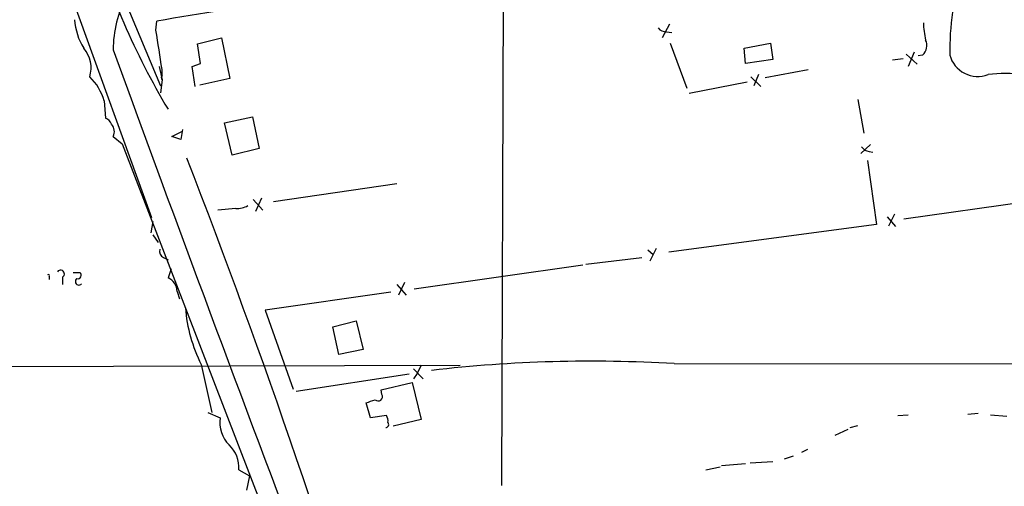
# Model space of a CAD drawing. Extents: x 8 to 976, y 15 to 907.
# Drawn here: x 628 to 739, y 473 to 526 of the extents above; entities that cross this region are included whole.
import ezdxf

# ---------------------------------------------------------------- set-up
doc = ezdxf.new("R2010")
doc.units = 0
doc.header["$MEASUREMENT"] = 0
doc.layers.add('MAIN', color=5, linetype='CONTINUOUS')

msp = doc.modelspace()

# ---------------------------------------------------------------- linework, layer by layer
at = {"layer": 'MAIN'}
for p, q in [((682.752, 558.3766), (682.498, 473.4559)), ((628.4807, 544.1526), (643.128, 503.5973)), ((640.1647, 527.8966), (644.144, 518.4139)), ((643.636, 524.6793), (643.7207, 525.6953)), ((701.3787, 525.3566), (700.532, 523.8326)), ((648.2927, 523.1553), (651.002, 523.8326)), ((651.002, 523.8326), (651.9333, 519.2606)), ((701.04, 524.5099), (701.6327, 524.4253)), ((648.6313, 520.9539), (648.2927, 523.1553)), ((701.4633, 523.2399), (703.326, 518.1599)), ((709.7607, 522.6473), (712.724, 523.2399)), ((709.93, 520.9539), (709.7607, 522.6473)), ((712.724, 523.2399), (712.978, 521.3773)), ((727.6253, 521.4619), (726.44, 521.2926)), ((727.964, 521.9699), (729.234, 520.8693)), ((728.8953, 522.2239), (728.218, 520.6153)), ((729.8267, 521.8853), (729.3187, 521.8006)), ((643.9747, 520.6153), (644.3133, 519.0913)), ((647.7, 520.6153), (648.6313, 520.9539)), ((648.0387, 518.3293), (647.7, 520.6153)), ((712.978, 521.3773), (709.93, 520.9539)), ((644.3133, 519.5993), (644.3133, 520.2766)), ((651.9333, 519.2606), (648.5467, 518.4986)), ((710.5227, 519.4299), (711.6233, 518.3293)), ((711.3693, 519.6839), (710.8613, 518.4139)), ((712.1313, 519.3453), (716.9573, 520.2766)), ((644.3133, 519.0913), (644.144, 517.6519)), ((710.0993, 518.8373), (703.58, 517.5673)), ((637.794, 516.7206), (637.9633, 514.7733)), ((722.5453, 516.8899), (723.2227, 513.0799)), ((651.3407, 514.2653), (654.4733, 514.9426)), ((654.4733, 514.9426), (655.2353, 511.3866)), ((652.1873, 510.6246), (651.3407, 514.2653)), ((638.81, 512.7413), (639.826, 511.8946)), ((645.414, 512.7413), (646.5993, 513.3339)), ((646.43, 512.4026), (645.414, 512.7413)), ((646.5993, 513.5033), (646.43, 512.4026)), ((639.826, 511.8946), (674.624, 421.7246)), ((723.9847, 511.8099), (722.884, 510.7939)), ((655.2353, 511.3866), (652.1873, 510.6246)), ((723.8153, 511.0479), (724.2387, 510.9633)), ((723.646, 510.0319), (724.662, 502.8353)), ((670.7293, 507.4073), (656.844, 505.3753)), ((751.2473, 506.7299), (727.71, 503.4279)), ((654.558, 505.6293), (655.6587, 504.4439)), ((655.4893, 505.7986), (654.812, 504.2746)), ((652.6107, 504.6133), (650.5787, 504.4439)), ((726.0167, 502.6659), (726.694, 504.0206)), ((643.2973, 503.1739), (643.0433, 501.9039)), ((724.662, 502.8353), (701.294, 499.7026)), ((725.8473, 503.6819), (726.7787, 502.5813)), ((643.2973, 501.6499), (643.89, 500.8033)), ((698.9233, 499.9566), (699.516, 499.4486)), ((699.8547, 500.1259), (699.1773, 498.6866)), ((644.4827, 499.1099), (644.9907, 498.8559)), ((691.642, 498.2633), (672.6767, 495.5539)), ((691.9807, 498.3479), (698.246, 499.1099)), ((634.3227, 497.4166), (635.0847, 497.4166)), ((645.3293, 497.8399), (644.9907, 496.8239)), ((631.6133, 496.9933), (631.6133, 496.6546)), ((633.1373, 496.9086), (633.1373, 496.0619)), ((670.7293, 496.0619), (671.7453, 494.8766)), ((671.576, 496.3159), (670.8987, 494.8766)), ((646.0067, 495.2999), (646.2607, 494.4533)), ((670.052, 495.2153), (655.9127, 493.1833)), ((655.9127, 493.1833), (659.0453, 484.2933)), ((663.5327, 491.3206), (666.1573, 491.9979)), ((666.1573, 491.9979), (666.9193, 488.7806)), ((664.21, 488.1879), (663.5327, 491.3206)), ((666.9193, 488.7806), (664.21, 488.1879)), ((701.8867, 487.1719), (802.132, 487.0873)), ((555.1593, 486.6639), (677.8413, 487.0026)), ((648.716, 487.0873), (649.9013, 481.6686)), ((672.084, 485.9866), (659.384, 484.0393)), ((672.592, 486.5793), (673.6927, 485.4786)), ((673.0153, 486.0713), (672.592, 485.4786)), ((673.4387, 487.0026), (673.0153, 486.0713)), ((668.9513, 484.2086), (672.4227, 485.0553)), ((672.4227, 485.0553), (673.4387, 480.9066)), ((669.036, 483.7006), (668.9513, 484.2086)), ((667.766, 481.0759), (667.258, 482.7693)), ((649.478, 481.6686), (650.8327, 481.0759)), ((734.9067, 481.4993), (736.092, 481.5839)), ((669.544, 481.3299), (667.766, 481.0759)), ((673.4387, 480.9066), (670.306, 480.1446)), ((727.0327, 481.3299), (728.218, 481.4146)), ((737.4467, 481.4146), (739.3093, 481.2453)), ((720.0053, 479.1286), (721.4447, 479.8059)), ((721.6987, 479.9753), (722.5453, 480.2293)), ((716.8727, 477.5199), (716.1953, 477.1813)), ((710.438, 475.9959), (712.978, 476.1653)), ((715.264, 476.7579), (714.248, 476.4193)), ((652.9493, 475.2339), (654.1347, 474.5566)), ((705.4427, 475.2339), (707.0513, 475.5726)), ((709.93, 475.9113), (707.2207, 475.6573)), ((654.1347, 474.5566), (653.796, 472.9479))]:
    msp.add_line(p, q, dxfattribs=at)
for centre, radius, start, end in [((717.2925, 558.8953), 84.1765, 195.945144, 210.803202), ((765.3246, 522.1704), 32.4511, 163.379208, 180.503379), ((711.3451, 137.1741), 394.3625, 95.441682, 99.873751), ((651.9111, 522.3554), 13.1017, 152.083995, 179.464279), ((641.2565, 526.2317), 6.7745, 183.106315, 211.945048), ((700.9531, 525.5547), 1.0484, 216.349618, 274.754565), ((740.0782, 525.8618), 10.1724, 181.892283, 192.970511), ((-456.6715, 353.1535), 1113.5967, 8.6312767, 8.8604603), ((632.9948, 520.4383), 3.346, 342.460166, 41.314149), ((728.863, 522.9585), 1.4424, 311.922846, 25.461808), ((5691.7222, 2368.7316), 5379.6444, 200.0714991, 201.4108486), ((736.0546, 522.7871), 3.3053, 195.833009, 290.140535), ((632.3509, 515.3209), 5.6202, 14.421224, 46.979903), ((644.6523, 519.3453), 0.4236, 143.157154, 216.842846), ((739.2248, 502.1239), 17.6772, 70.992906, 96.60109), ((637.6671, 513.7997), 1.0177, 16.921424, 73.078576), ((637.7982, 513.3027), 1.1571, 330.976176, 43.273628), ((723.9, 512.1485), 1.1039, 212.469202, 265.599304), ((-169.0175, 193.4291), 875.4758, 16.5035243, 21.2184789), ((652.7295, 507.0169), 2.4065, 267.170409, 300.898427), ((644.892, 499.8579), 0.8527, 167.579062, 241.312851), ((631.5286, 497.0779), 0.1197, 315.033843, 134.966157), ((632.9045, 497.2685), 0.4285, 302.896661, 147.096078), ((634.8413, 497.115), 0.3876, 255.766569, 51.095458), ((634.9596, 496.4083), 0.3939, 122.83485, 318.365253), ((644.3302, 495.2829), 1.6766, 0.580969, 66.799166), ((664.0482, 494.8042), 17.1647, 184.567546, 206.71672), ((692.6136, 330.8637), 156.583, 86.604865, 96.597198), ((583.116, 736.9386), 267.7348, 288.316974, 288.546157), ((668.6127, 483.4587), 0.4876, 226.005378, 29.746339), ((654.4249, 480.58), 3.6263, 172.140048, 224.730745), ((669.4383, 480.335), 0.3603, 273.341249, 40.261566), ((668.6758, 480.7372), 1.0512, 350.732119, 34.320447), ((649.6051, 475.5303), 3.3573, 354.935049, 48.066572)]:
    msp.add_arc(centre, radius, start, end, dxfattribs=at)

doc.saveas('drawing.dxf')
